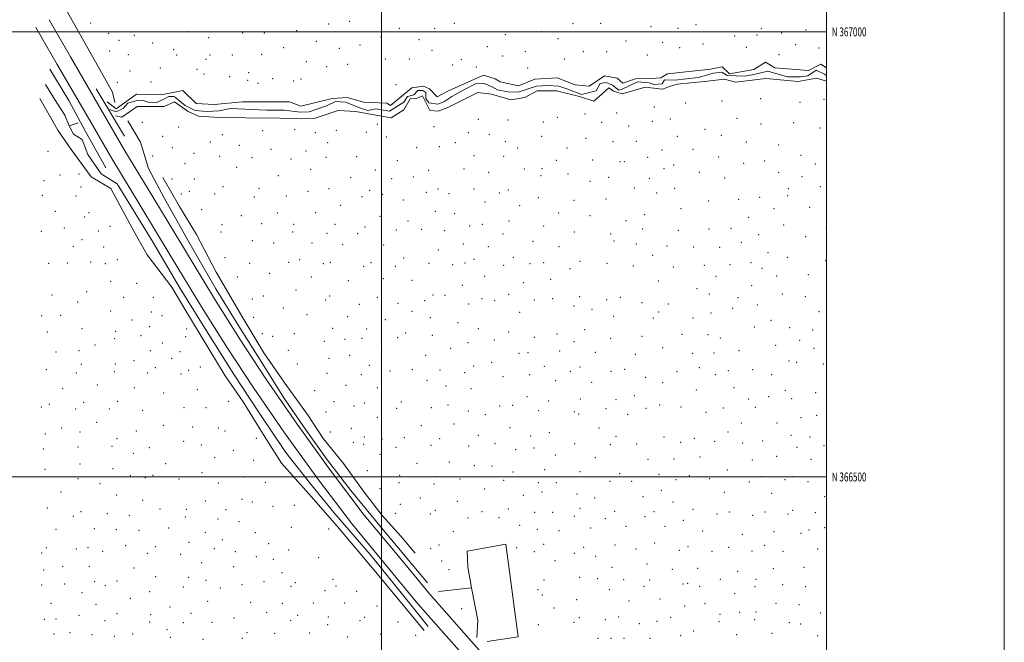
# Model space of a CAD drawing. Extents: x 2109800 to 2112700, y 364800 to 367700.
# Drawn here: x 2111593 to 2112700, y 366314 to 367014 of the extents above; entities that cross this region are included whole.
import ezdxf
from ezdxf.enums import TextEntityAlignment as Align

# ---------------------------------------------------------------- set-up
doc = ezdxf.new("R2010")
doc.units = 0
doc.header["$MEASUREMENT"] = 0
for name, color, linetype, lineweight in [('32000', 7, 'Continuous', 0), ('32001', 7, 'Continuous', 0), ('DTM HARD BREAKLINE', 7, 'Continuous', 0), ('DTM SPOT ELEVATION', 2, 'Continuous', 13)]:
    doc.layers.add(name, color=color, linetype=linetype, lineweight=lineweight)
doc.styles.add('Style-WORKING', font='WORKING.shx')

msp = doc.modelspace()

# ---------------------------------------------------------------- linework, layer by layer
at = {"layer": '32000', "flags": 128}
for points in [[(2109800, 364800), (2112700, 364800), (2112700, 367700), (2109800, 367700), (2109800, 364800)], [(2110000, 365000), (2112500, 365000), (2112500, 367500), (2110000, 367500), (2110000, 365000)], [(2112000, 367500), (2112000, 365000)], [(2112500, 367000), (2110000, 367000)], [(2110000, 366500), (2112500, 366500)]]:
    msp.add_lwpolyline(points, dxfattribs=at)
at = {"layer": 'DTM HARD BREAKLINE'}
for points in [[(2111614.01, 367080.83, 921.15), (2111685.39, 366954.52, 917.53), (2111697.52, 366932.14, 916.57), (2111700.16, 366920.77, 916.25)], [(2112500, 365847.509, 940.45), (2112495.69, 365852.51, 940.47), (2112439.05, 365920.35, 940.01), (2112380.58, 365988.22, 938.02), (2112336.49, 366040.25, 935.96), (2112287.79, 366098.17, 934.19), (2112245.23, 366148.33, 934.37), (2112188.57, 366214.58, 934.65), (2112126.24, 366286.76, 935.04), (2112053.87, 366368.62, 936.14), (2112020.83, 366408.83, 935.68), (2111980.6, 366457.09, 935.04), (2111942.78, 366507.14, 934.22), (2111905, 366559.29, 933.12), (2111870.1, 366610.32, 931.53), (2111841.34, 366653.85, 929.72), (2111812.11, 366700.03, 927.94), (2111778.37, 366756.04, 926.02), (2111742.84, 366814.71, 924.11), (2111711.64, 366866.46, 923.04), (2111686.55, 366909.64, 922.72), (2111650.32, 366971.76, 923.25), (2111626.25, 367013.34, 924.25)], [(2112500, 365821.283, 940.4), (2112482.63, 365841.44, 940.48), (2112425.99, 365909.27, 940.02), (2112367.56, 365977.1, 938.03), (2112323.4, 366029.21, 935.97), (2112274.71, 366087.13, 934.2), (2112232.2, 366137.22, 934.38), (2112175.58, 366203.42, 934.66), (2112113.35, 366275.49, 935.05), (2112040.84, 366357.51, 936.15), (2112007.64, 366397.91, 935.69), (2111967.19, 366446.44, 935.05), (2111929.01, 366496.95, 934.23), (2111891, 366549.43, 933.13), (2111855.89, 366600.77, 931.54), (2111826.96, 366644.55, 929.72), (2111797.54, 366691.03, 927.95), (2111763.71, 366747.18, 926.03), (2111728.19, 366805.86, 924.12), (2111696.9, 366857.73, 923.05), (2111671.76, 366901.03, 922.73), (2111635.51, 366963.15, 923.26), (2111611.43, 367004.76, 924.26)], [(2111691.48, 366921.23, 919.37), (2111701.57, 366913.37, 915.61), (2111724.57, 366929.96, 914.87), (2111752.44, 366929.34, 913.73), (2111776.49, 366934.06, 913.48), (2111791.69, 366919.51, 913.45), (2111811.93, 366918.54, 912.7), (2111843.57, 366921.51, 911.07), (2111896.45, 366921.38, 909.97), (2111909.23, 366916.36, 908.9), (2111944.69, 366925.3, 907.45), (2111961.55, 366926.24, 907.41), (2111980.12, 366921.09, 907.37), (2112005.88, 366919.99, 906.95), (2112010.03, 366917.27, 906.98), (2112033.89, 366936.99, 906.03), (2112047.35, 366939.06, 905.24), (2112053.86, 366936.02, 904.36), (2112062.61, 366927.14, 904.57), (2112075.38, 366933.7, 904.32), (2112114.45, 366951.24, 903.93), (2112127.78, 366947.26, 904.04), (2112133.24, 366943.98, 904.04), (2112153.92, 366939.31, 903.58), (2112172.5, 366946.79, 902.51), (2112197.27, 366948.34, 902.72), (2112217.62, 366940.52, 902.76), (2112233.37, 366939.11, 902.72), (2112250.47, 366950.57, 901.8), (2112264.89, 366948.14, 901.77), (2112271.08, 366942.48, 901.91), (2112285.39, 366947.16, 901.3), (2112303.55, 366947.54, 901.16), (2112313.83, 366948.36, 900.98), (2112321.56, 366952.93, 900.77), (2112369.83, 366958.16, 899.32), (2112382.78, 366960.77, 899.96), (2112391.02, 366952.69, 899.07), (2112418.5, 366957.86, 898.22), (2112431.57, 366965.99, 898), (2112441.96, 366959.71, 897.83), (2112479.78, 366956.49, 897.08), (2112493.88, 366963.81, 897.36), (2112500, 366959.53, 896.845)], [(2111690.09, 366847.32, 922.99), (2111666.82, 366888.89, 922.5), (2111648.63, 366922.71, 922.11), (2111627.05, 366957.93, 922.5)], [(2111694.69, 366912.63, 914.24), (2111701.87, 366910.15, 914.24), (2111709.7, 366913.85, 914.24), (2111715, 366919.93, 913.6), (2111725.14, 366923.06, 913.28), (2111730.83, 366923.45, 913.07), (2111737.74, 366920.97, 912.96), (2111747.04, 366920.76, 912.86), (2111755.38, 366924.45, 912.18), (2111760.87, 366927.42, 911.68), (2111766.55, 366927.3, 911.61), (2111768.84, 366925.7, 911.61), (2111779.24, 366917.46, 911.29), (2111790.48, 366911.78, 911.19), (2111803.36, 366910.46, 911.12), (2111817.58, 366911.18, 910.76), (2111830.3, 366913.99, 910.19), (2111870.8, 366912.05, 908.38), (2111890.42, 366911.87, 907.28), (2111908.97, 366909.91, 907.03), (2111918.79, 366910.21, 906.89), (2111938.3, 366916.74, 906.22), (2111948.23, 366921.69, 905.76), (2111959.32, 366921.18, 905.58), (2111977.49, 366913.8, 905.58), (2111984.42, 366911.84, 905.54), (2111993.5, 366913.7, 905.01), (2112008.93, 366910.77, 904.8), (2112025.17, 366921, 904.27), (2112029.19, 366927.37, 903.98), (2112036.46, 366929.27, 903.98), (2112040.7, 366934.08, 903.95), (2112046.38, 366933.95, 903.98), (2112049.69, 366931.81, 903.91), (2112049.79, 366925.1, 903.77), (2112053.3, 366920.11, 903.73), (2112063.34, 366918.86, 903.52), (2112069.86, 366921.55, 903.34), (2112079.03, 366927.54, 902.85), (2112092.62, 366934.99, 902.38), (2112105.69, 366941.67, 901.85), (2112115.25, 366941.97, 901.43), (2112124.47, 366938.41, 901.28), (2112130.33, 366934.92, 901.28), (2112142.15, 366932.59, 901.25), (2112153.51, 366932.33, 901.25), (2112166, 366936.45, 901.07), (2112174.32, 366938.84, 900.86), (2112186.99, 366939.59, 900.57), (2112199.37, 366939.06, 900.5), (2112209.37, 366935.73, 900.22), (2112224.72, 366929.45, 900.01), (2112241.09, 366933.73, 899.97), (2112245.66, 366942.15, 899.76), (2112252.66, 366943.03, 899.72), (2112259.56, 366940.04, 899.72), (2112266.67, 366934.45, 899.61), (2112270.31, 366935.66, 899.58), (2112287.54, 366943.8, 898.3), (2112300.68, 366942.73, 898.41), (2112306.32, 366940.8, 898.59), (2112315.38, 366941.63, 898.62), (2112318.06, 366945.96, 898.55), (2112329.67, 366945.7, 898.51), (2112355.82, 366948.73, 897.8), (2112372.98, 366953.77, 897.09), (2112382.55, 366954.59, 896.88), (2112388.67, 366950.84, 897.13), (2112398.48, 366950.62, 897.06), (2112408.28, 366950.4, 896.49), (2112418.65, 366951.97, 896.42), (2112434.23, 366956.02, 895.75), (2112456.3, 366949.58, 895.43), (2112470.76, 366949.52, 894.93), (2112479.05, 366950.62, 894.86), (2112488.49, 366957.13, 894.75), (2112497.94, 366952.53, 894.82), (2112500, 366951.089, 894.758)], [(2111659.11, 366897.87, 915.25), (2111649.05, 366894.55, 915.47), (2111643.89, 366906.29, 916.11), (2111634.91, 366920.43, 916.71), (2111622.2, 366940.86, 918.17)], [(2111701.13, 366905.49, 919.73), (2111707.94, 366904.02, 915.97), (2111725.31, 366916.26, 914.72), (2111755.57, 366916.11, 914.65), (2111767.26, 366921.38, 914.51), (2111782.81, 366910.5, 914.19), (2111794.27, 366905.25, 913.66), (2111811.87, 366904.07, 913.45), (2111847.64, 366903.53, 912.17), (2111924.45, 366902.6, 909.68), (2111951.22, 366911.48, 908.23), (2111971.2, 366910.5, 907.87), (2111983.25, 366908.39, 907.91), (2112010.77, 366903.57, 907.48), (2112025.18, 366912.45, 906.91), (2112032.29, 366924.66, 906.49), (2112039.15, 366925.3, 906.59), (2112046.05, 366928.04, 905.92), (2112054.11, 366911.81, 906.45), (2112063.56, 366911.07, 906.2), (2112074.7, 366915.03, 905.32), (2112108.23, 366931.91, 903.9), (2112123.71, 366929.98, 903.47), (2112145.41, 366923.71, 903.93), (2112161.26, 366926.25, 903.22), (2112174.85, 366933.84, 902.48), (2112196.68, 366933.62, 902.26), (2112222.58, 366927.25, 902.44), (2112238.78, 366922.15, 902.72), (2112248.18, 366930.36, 901.62), (2112255.44, 366937.3, 900.52), (2112260.61, 366933.5, 900.81), (2112270.54, 366930.39, 901.38), (2112296.23, 366937.97, 900.52), (2112315.65, 366935.69, 901.09), (2112324.94, 366939.17, 900.67), (2112332.35, 366941.11, 900.35), (2112363.2, 366944.1, 899.46), (2112385.37, 366947.03, 898.96), (2112397.92, 366943.59, 899.14), (2112431.95, 366947.57, 898), (2112468.45, 366944.38, 897.61), (2112489.06, 366947.87, 896.97), (2112500, 366944.423, 896.755)], [(2111679.18, 366935.97, 920.83), (2111711.15, 366882.9, 920.94)], [(2111615.78, 366925.11, 921.87), (2111636.3, 366889.4, 924.53), (2111651.08, 366867.75, 927.3), (2111673.55, 366837.26, 925.88), (2111695.88, 366823.86, 925.77), (2111719.62, 366779.66, 928.79), (2111736.58, 366749.54, 929.57), (2111764.44, 366713.14, 928.72), (2111779.9, 366686.74, 928.86), (2111797.16, 366658.21, 930.57), (2111824.31, 366613.66, 933.9), (2111844.44, 366584.27, 937.24), (2111868.06, 366546.11, 938.2), (2111887.64, 366515.68, 939.62), (2111918.18, 366481.05, 937.42), (2111949.99, 366444.56, 935.96), (2111995.62, 366390.92, 936.6), (2112047.88, 366327.65, 936.64)], [(2111649.05, 366894.55, 915.47), (2111653.84, 366885.23, 919.48), (2111663.44, 366878.97, 919.84), (2111669.91, 366862.25, 921.26), (2111684.95, 366840.6, 922.5), (2111702.84, 366829.15, 922.71), (2111742.2, 366765.38, 924.1), (2111773.63, 366711.79, 925.91), (2111801.57, 366666.97, 927.86), (2111833.58, 366615.73, 930.13), (2111862.59, 366571.93, 931.41), (2111892.39, 366527.59, 932.69), (2111920.28, 366492.24, 933.25), (2111946.4, 366460.08, 933.96), (2111987.18, 366412.86, 934.71), (2112027.13, 366363.81, 935.42), (2112052.46, 366331.94, 935.88)], [(2112051.71, 366380.89, 935.21), (2112001.74, 366440.69, 934), (2111965.63, 366484.91, 932.86), (2111938.01, 366520.52, 932.15), (2111912.24, 366556.61, 931.73), (2111890.34, 366588.94, 931.16), (2111866.71, 366626.57, 929.88), (2111839.51, 366669.28, 927.11), (2111813.62, 366711.43, 924.91), (2111782.21, 366766.07, 923.53), (2111755.89, 366812.7, 921.79), (2111737.96, 366846.52, 920.4), (2111729.15, 366876.18, 917.81), (2111714.95, 366899.92, 916.92)], [(2111754.05, 366836.42, 920.12), (2111773.06, 366803.9, 923.49), (2111792.09, 366772.42, 925.05), (2111814.03, 366730.1, 925.27), (2111844.19, 366678.64, 926.83), (2111867.79, 366639.44, 930.49), (2111891.49, 366605.23, 931.76), (2111917.52, 366568.86, 931.87), (2111934.57, 366543.22, 932.33), (2111957.1, 366515.09, 932.33), (2111980.59, 366482.99, 933.47), (2112000.79, 366456.76, 933.47), (2112021.58, 366433.4, 933.57), (2112037.73, 366414.36, 933.22)], [(2112101.06, 366375.58, 935.99), (2112096.85, 366399.09, 931.09), (2112096.19, 366416.74, 928.78), (2112139.78, 366424.44, 924.84), (2112153.51, 366320.47, 927.75), (2112118.92, 366315.19, 934.35)], [(2112107.18, 366319.66, 935.17), (2112108.14, 366339.11, 936.38), (2112101.06, 366375.58, 935.99), (2112063.87, 366371.41, 935.53)]]:
    msp.add_polyline3d(points, dxfattribs=at)
at = {"layer": 'DTM SPOT ELEVATION'}
for p in [(2111673.01, 367010.01, 918.2), (2111940.67, 367008.7, 909.8), (2111964.11, 367011.87, 908.5), (2112081.72, 367009.75, 905.1), (2112215.39, 367009.17, 901.5), (2112246.2, 367009.59, 900.6), (2112303.01, 367005.97, 900.5), (2112353.48, 367008.13, 899.4), (2111693.17, 366998.44, 917.4), (2111722.27, 366996.02, 916.2), (2111781.6, 367000.23, 914.4), (2111843.85, 366998.63, 912.3), (2111868.29, 366998.9, 911.6), (2111904.44, 367001.35, 910.4), (2111999.51, 366994.28, 907.3), (2112020.05, 367003.92, 906.7), (2112059.57, 367003.63, 905.7), (2112139.1, 366996.96, 903.4), (2112179.6, 367000.3, 902.6), (2112333.34, 367003.92, 900.1), (2112396.84, 366995.37, 899.4), (2112421.91, 366996.59, 899.1), (2112427.02, 367003.53, 898.9), (2112449.91, 366998.75, 898.6), (2112477.13, 367001.98, 898.6), (2111705.02, 366990.52, 917.1), (2111742.6, 366987.44, 915.5), (2111805.83, 366993.58, 913.9), (2111926.6, 366989.44, 909.7), (2111975.81, 366985.27, 907.6), (2112042.19, 366991.2, 906.1), (2112118.78, 366983.48, 904.5), (2112198.19, 366992.43, 902.1), (2112274.64, 366989.59, 900.9), (2112315.96, 366988.27, 900.4), (2112361.19, 366986.24, 899.9), (2112465.61, 366985.67, 898.7), (2111694.57, 366978.56, 916.8), (2111715.59, 366974.44, 916.1), (2111766.48, 366980.15, 914.9), (2111769.59, 366974.14, 914.8), (2111807.19, 366974.02, 913.6), (2111832.24, 366973.98, 912.9), (2111865.24, 366974.71, 911.7), (2111890.17, 366982.27, 910.8), (2111952.39, 366981.45, 908.1), (2112056.67, 366979.28, 905.8), (2112136.18, 366972.77, 903.9), (2112161.78, 366977.94, 903.1), (2112226.83, 366977.84, 901.8), (2112252.93, 366977.66, 901.4), (2112298.85, 366973.91, 900.8), (2112335.04, 366982.41, 900.3), (2112409.95, 366982.6, 899.3), (2112446.63, 366974.49, 899.4), (2112491.72, 366981.89, 898.3), (2111802.73, 366969.25, 913.9), (2111915.53, 366966.56, 909.8), (2111938.43, 366961.02, 908.8), (2111961.76, 366963.48, 908.3), (2112004.36, 366969.58, 907.3), (2112031.28, 366969.55, 906.5), (2112080.04, 366962.7, 905.1), (2112089.83, 366969.07, 905.1), (2112205.81, 366969.41, 902.2), (2111717.19, 366956.14, 916.3), (2111751.47, 366959.39, 915.2), (2111792.61, 366957.87, 914.2), (2111800.63, 366952.76, 915.4), (2111829.19, 366949.74, 912.9), (2111850.52, 366954.12, 912.2), (2112106.43, 366960.56, 904.4), (2112164.11, 366959.28, 903.8), (2111702.88, 366943.19, 916.6), (2111740.87, 366943.84, 915.5), (2111849.43, 366945.54, 913.4), (2111861.12, 366942.07, 912.5), (2111877.53, 366947.34, 910.7), (2111901.1, 366944.83, 910.3), (2111909.5, 366947.12, 911.3), (2112016.1, 366940.82, 906.6), (2112341.98, 366919.99, 901.5), (2112382.64, 366922.43, 901.1), (2112426.25, 366925.05, 899.9), (2112470.27, 366920.67, 898.9), (2112497.2, 366924.12, 899.1), (2112228.64, 366907.63, 904.3), (2112264.39, 366908.77, 903.3), (2112306.45, 366915.44, 902.7), (2111731.16, 366898.32, 916.3), (2111995.47, 366895.97, 908.8), (2112108.86, 366901.81, 906.4), (2112142.15, 366900.87, 905.5), (2112181.97, 366898.84, 904.9), (2112197.61, 366903.96, 904.8), (2112247.56, 366898.3, 903.4), (2112277.95, 366894.35, 902.7), (2112304.36, 366899.42, 902.4), (2112324.64, 366902.28, 901.9), (2112399.37, 366902.97, 899.9), (2112426.64, 366896.37, 899.4), (2112463.13, 366897.99, 899.2), (2111771.87, 366893.18, 915.5), (2111820.99, 366884.53, 914.3), (2111866.4, 366888.97, 913.1), (2111902.39, 366890.01, 911.7), (2111925.6, 366886.66, 911.2), (2111949.13, 366889.56, 910.1), (2111983.03, 366887.21, 909.2), (2112058.99, 366893.64, 907.5), (2112097.61, 366886.9, 906.6), (2112121.05, 366885, 906.2), (2112363.53, 366890.32, 900.9), (2112382.04, 366883.6, 900.3), (2112492.94, 366892.09, 899.6), (2111753.97, 366882.47, 917.1), (2111807.46, 366876.21, 914.6), (2111840.19, 366872.52, 913.3), (2111939.51, 366875.5, 909.7), (2112005.33, 366881.8, 908.1), (2112082.82, 366875.68, 906.7), (2112139.2, 366876.53, 905.6), (2112179.97, 366882.77, 904.8), (2112230.01, 366880.47, 903.6), (2112260.32, 366876.71, 903.2), (2112286.28, 366877.12, 902.6), (2112332.43, 366882.7, 901.3), (2112410.09, 366876.31, 899.3), (2112446.46, 366872.8, 899.3), (2111624.98, 366865.74, 929.8), (2111764.96, 366870.09, 916.8), (2111789.24, 366863.44, 915.9), (2111875.84, 366867.97, 912.1), (2111915.13, 366866.33, 911.4), (2112039.68, 366869.75, 908.5), (2112064.98, 366870.94, 907.9), (2112103.89, 366861, 906.9), (2112153.2, 366869.65, 905.8), (2112208.5, 366869.55, 904.4), (2112315.42, 366867.35, 901.8), (2112350.21, 366868.16, 900.7), (2112471.53, 366861.38, 900.7), (2111742.85, 366860.57, 918.2), (2111779.22, 366851.83, 916.8), (2111817.92, 366860.09, 914.5), (2111854.48, 366858.68, 913.2), (2111898.32, 366857.27, 911.8), (2111937.51, 366859.06, 910.1), (2111972, 366859.69, 908.8), (2112017.7, 366855.42, 908.6), (2112137.22, 366860.19, 905.8), (2112196.36, 366855.54, 904.6), (2112237.45, 366856.23, 904.1), (2112268.03, 366854.07, 902.7), (2112272.85, 366854.35, 902.4), (2112299.11, 366859.19, 901.9), (2112328.19, 366850.58, 900.9), (2112378.86, 366859.6, 900.1), (2112406.88, 366852.15, 899.6), (2112430.5, 366854.82, 899.5), (2112487.56, 366851.56, 900.9), (2111638.46, 366839.11, 929.4), (2111659.91, 366840.27, 927.7), (2111837.04, 366847.65, 914.3), (2111920.52, 366845.51, 911.7), (2111993.02, 366844.83, 908.8), (2112053.14, 366844.57, 907.9), (2112092.72, 366846.1, 906.9), (2112120.44, 366842.36, 906.2), (2112160.46, 366845.79, 905.6), (2112180.22, 366846.48, 905.1), (2112209.69, 366840.27, 904.2), (2112317.38, 366846.38, 900.9), (2112357.11, 366842.16, 900.7), (2112446.43, 366841.72, 900.4), (2111620.69, 366832.76, 931.5), (2111764.48, 366834.76, 920.1), (2111789.64, 366834.86, 918.1), (2111884.07, 366838.27, 912.6), (2111965.47, 366836.21, 910.1), (2112011.52, 366835.27, 909.1), (2112035.74, 366837, 908.8), (2112179.22, 366838.4, 905.1), (2112234.38, 366832.15, 903.5), (2112255.21, 366836.44, 902.5), (2112300.83, 366835.29, 901.5), (2112385.82, 366835.83, 900.3), (2112472.51, 366837.36, 901.1), (2111662.17, 366825.8, 928.2), (2111774.92, 366817.74, 921.5), (2111783.82, 366820.92, 921.1), (2111812.59, 366817.75, 919.1), (2111821.96, 366826.01, 917.5), (2111862.2, 366824.06, 914.5), (2111917.47, 366820.79, 912.3), (2111941.07, 366823.76, 911.1), (2111986.55, 366822.15, 909.5), (2112001.41, 366817.59, 908.9), (2112050.18, 366819.75, 908.6), (2112063.42, 366823.43, 908.3), (2112075.94, 366818.07, 907.9), (2112103.91, 366823.53, 907.5), (2112132.24, 366819.1, 907.1), (2112142.6, 366822.36, 906.8), (2112284.26, 366824.56, 901.8), (2112309.07, 366818.98, 901.4), (2112329.47, 366824.13, 900.9), (2112457.39, 366823.93, 900.9), (2112493.06, 366825.92, 901.9), (2111618.59, 366816.54, 931.4), (2111656.71, 366815.57, 928.5), (2111857.02, 366814.4, 916.1), (2111893.15, 366815.76, 913.4), (2111978.01, 366814.86, 909.4), (2112024.46, 366811.21, 909.1), (2112116.42, 366809.01, 908.1), (2112176.19, 366813.8, 905.6), (2112216.35, 366810.78, 903.5), (2112252.13, 366812.18, 902.5), (2112367.59, 366809.99, 900.4), (2112401.52, 366811.91, 899.9), (2112425.03, 366814.29, 900.3), (2112456.32, 366815.83, 901.1), (2111633.21, 366798.26, 930.2), (2111671.38, 366796.95, 929.3), (2111797.9, 366800.24, 922.5), (2111882.79, 366796.51, 915.3), (2111926.12, 366796.95, 913.1), (2111954.07, 366805.05, 911.1), (2112060.45, 366798.47, 908.9), (2112082.27, 366795.76, 909.4), (2112155.37, 366804.63, 907.1), (2112199.28, 366796.42, 904.9), (2112295.6, 366794.83, 901.4), (2112336.67, 366801.37, 900.7), (2112441.03, 366801.22, 901.3), (2112481.08, 366802.75, 902.6), (2111666.51, 366791.98, 929.8), (2111842.37, 366793.54, 918.6), (2111865.37, 366784.46, 916.9), (2111901.11, 366783.86, 915.1), (2111947.67, 366783.84, 912.7), (2111998.43, 366792.63, 909.8), (2112029.77, 366787.35, 910.1), (2112113.4, 366783.91, 909.8), (2112143.18, 366787.4, 908.1), (2112234.33, 366793.39, 903.1), (2112274.72, 366788.04, 902.3), (2112412.68, 366791.64, 900.5), (2111617.51, 366775.96, 931.8), (2111643.52, 366779.8, 930.3), (2111681.6, 366776.24, 931.4), (2111694.95, 366781.46, 930.8), (2111819.57, 366775.02, 922.3), (2111820.62, 366783.39, 921.8), (2111900.05, 366775.29, 916.1), (2111938.79, 366773.75, 913.9), (2111973.02, 366773.23, 911.3), (2111981.54, 366780.67, 910.8), (2112016.48, 366777.49, 910.3), (2112045.25, 366778.28, 909.8), (2112070.99, 366776.61, 909.4), (2112098.89, 366781.77, 910.1), (2112136.5, 366772.78, 908.6), (2112182.3, 366781.73, 905.9), (2112216.79, 366775.07, 904.1), (2112257.55, 366772.93, 902.6), (2112293.5, 366778.53, 901.5), (2112333.43, 366776.88, 900.9), (2112368.15, 366778.73, 900.8), (2112392.68, 366779.43, 900.6), (2112451.93, 366782.92, 902.9), (2112499.9, 366780.26, 904.3), (2111663.25, 366766.66, 932.4), (2111854.89, 366765.26, 919.1), (2111878.62, 366762.79, 918.1), (2111921.93, 366762.86, 916.8), (2112091.83, 366761.69, 910.4), (2112170.13, 366764.53, 906.5), (2112261.45, 366765, 902.9), (2112286.37, 366761.63, 902.1), (2112404.49, 366763.6, 900.9), (2112423.81, 366772.15, 901.8), (2112476.71, 366769.85, 904.4), (2111653.65, 366759.17, 932.7), (2111687.79, 366758.37, 932.9), (2111956.32, 366760.91, 914.1), (2112002.53, 366760.64, 911.5), (2112063.94, 366754.77, 910.6), (2112120.07, 366758.7, 909.7), (2112199.52, 366758.65, 905.4), (2112321, 366759.29, 901.5), (2112350.75, 366758.44, 901.4), (2112380.11, 366758.03, 901.2), (2112434.48, 366752.06, 903.3), (2111625.71, 366739.85, 934.8), (2111646.98, 366740.3, 935.2), (2111672.93, 366741.55, 934.9), (2111689.64, 366739.68, 934.1), (2111702.99, 366744.12, 933.4), (2111824.23, 366746.41, 923.3), (2111851.76, 366740.11, 920.5), (2111895.8, 366740.94, 920.7), (2111908.02, 366744.25, 920.2), (2111934.67, 366739.64, 917.9), (2111942.48, 366741.24, 917.4), (2111988.31, 366740.6, 912.9), (2112024.77, 366745.81, 911.3), (2112053.49, 366740.16, 911.3), (2112093.93, 366740.47, 911.1), (2112103.9, 366744.41, 911.1), (2112148.2, 366746.75, 908.9), (2112167.05, 366739.54, 907.8), (2112182.15, 366740.87, 906.7), (2112222.92, 366742.28, 904.6), (2112253.32, 366740.13, 903.4), (2112304.74, 366748.99, 901.8), (2112415.12, 366740.72, 902.4), (2112456.13, 366746.86, 904.9), (2112499.15, 366743.01, 906.5), (2111874.4, 366728.61, 922.1), (2111980.08, 366736.47, 913.5), (2112015.57, 366736.48, 911.6), (2112079.82, 366738.34, 910.9), (2112137.13, 366737.76, 909.6), (2112211.66, 366734.11, 905.1), (2112283.15, 366736.91, 902.5), (2112327.98, 366735.78, 902.2), (2112362.75, 366737.9, 901.6), (2112391.76, 366738.55, 901.7), (2112427.79, 366734.3, 903.4), (2111695.6, 366719.65, 934.6), (2111724.7, 366717.38, 933.4), (2111837.74, 366724.46, 923.5), (2111921.19, 366724.72, 920.6), (2111962.86, 366720.64, 917.1), (2112001.9, 366722.72, 913.5), (2112034.19, 366720.92, 912.2), (2112115.99, 366725.33, 910.9), (2112159.5, 366718.36, 909.8), (2112189.93, 366722.17, 907.5), (2112310.98, 366720.1, 902.6), (2112375.78, 366725.46, 902.1), (2112444.31, 366725.66, 904.5), (2112479.85, 366727.36, 906.8), (2111668.64, 366708.27, 936.7), (2111903.79, 366709.9, 924.4), (2112090.92, 366715.39, 912.1), (2112354.41, 366711.53, 902.7), (2112416.18, 366714.93, 903.6), (2111629.66, 366704.43, 938.9), (2111658.57, 366696.57, 937.4), (2111710.12, 366701.6, 934.4), (2111743.45, 366701.79, 932.9), (2111854.75, 366699.73, 924.5), (2111867.2, 366703.17, 924.5), (2111937.29, 366698.71, 921.8), (2111941.8, 366703.24, 920.6), (2111995.44, 366701.73, 915.4), (2112018.69, 366695.21, 914.8), (2112048.5, 366698.22, 913.7), (2112057.85, 366704.34, 913.6), (2112071.17, 366704.1, 913.4), (2112112.91, 366700.27, 912.3), (2112127.29, 366698.02, 911.5), (2112143.02, 366704.97, 911.1), (2112171.9, 366698.65, 909.7), (2112192.26, 366700.29, 908.9), (2112222.89, 366702.68, 906.6), (2112253.02, 366698.98, 905.1), (2112268.51, 366701.95, 904.5), (2112292.9, 366695.76, 904.4), (2112368.3, 366705.36, 903.1), (2112400.67, 366701.52, 903.7), (2112450.58, 366705.59, 906.8), (2112476.53, 366702.58, 907.9), (2111695.66, 366686.39, 935.2), (2111741.34, 366685.27, 933.4), (2111889.48, 366689.94, 925.8), (2111975.03, 366694.09, 917.2), (2112034.28, 366686.12, 914.5), (2112097.78, 366694.25, 913.1), (2112155.34, 366684.99, 911.7), (2112216.5, 366691.94, 908.6), (2112236.44, 366688.46, 907.1), (2112311.32, 366685.14, 904.8), (2112322.51, 366694.48, 904.1), (2112370.31, 366684.3, 903.8), (2112394.49, 366689.38, 903.7), (2112422.23, 366693.01, 905.2), (2112491.55, 366685.51, 908.4), (2111618.17, 366681.09, 939.7), (2111639.4, 366681.7, 939.3), (2111719.49, 366676.28, 934.1), (2111753.36, 366681.08, 932.9), (2111856.31, 366679.46, 926.3), (2111916.05, 366682.33, 924.7), (2111961.88, 366680.11, 919.8), (2112004.37, 366676.74, 916.3), (2112054.8, 366679.04, 915.1), (2112085.88, 366673.4, 914.8), (2112260.76, 366680.51, 907.1), (2112305.51, 366678.64, 904.8), (2112350.02, 366678.74, 903.4), (2112437.72, 366676.13, 906.9), (2111624.28, 366662.89, 940.2), (2111663.28, 366666.66, 938.6), (2111701.05, 366663.55, 935.6), (2111739.25, 366668.95, 932.9), (2111781.01, 366666.12, 931.6), (2111944.93, 366667.03, 923.5), (2111983.36, 366666.06, 918.6), (2112108.79, 366666.61, 914.6), (2112142.81, 366662.97, 913.9), (2112228.35, 366665.4, 909.8), (2112418.9, 366668.28, 906.1), (2112458.82, 366667.71, 908.3), (2112484.48, 366664.93, 909.3), (2111699.98, 366655.22, 936.1), (2111729.67, 366658.75, 933.9), (2111779.95, 366657.74, 931.9), (2111866.04, 366660.9, 928.1), (2111877.57, 366657.92, 928.2), (2111901.81, 366660.91, 927.3), (2111935.66, 366652.33, 925.1), (2111958.82, 366654.56, 922.5), (2111978.11, 366655.84, 920.5), (2112018.25, 366656.39, 917.8), (2112027.07, 366661.69, 916.8), (2112056.97, 366659.17, 916.5), (2112097.35, 366650.81, 915.3), (2112126.94, 366653.98, 914.4), (2112171.75, 366656.85, 913.5), (2112197.33, 366660.54, 913.1), (2112216.51, 366652, 912.1), (2112257.54, 366655.66, 907.6), (2112292.93, 366658.06, 905.9), (2112337.78, 366660.1, 903.8), (2112367.06, 366659.82, 904.3), (2112380.81, 366656.27, 904.6), (2112469.94, 366653.41, 909.5), (2111634.05, 366640.34, 940.8), (2111660.08, 366641.88, 939.5), (2111677.99, 366648.2, 938.6), (2111740.1, 366641.88, 933.9), (2111753.8, 366650.42, 933.1), (2111773.53, 366640.79, 933.1), (2111895.43, 366642.23, 929.2), (2112000.25, 366642.45, 920.2), (2112077.59, 366644.45, 916.6), (2112200.05, 366641.37, 914.1), (2112240.39, 366639.86, 909.9), (2112315.96, 366645.07, 905.3), (2112401.79, 366641.85, 905.6), (2112442.84, 366647.98, 908.2), (2112486.13, 366644.53, 909.1), (2111721.76, 366630.77, 935.9), (2111764.24, 366633.32, 933.6), (2111940.82, 366633.23, 926.1), (2111964.17, 366636.64, 923.2), (2112049.7, 366636.8, 918.2), (2112123.87, 366628.78, 915.8), (2112154.66, 366638.85, 914.9), (2112164.5, 366639.55, 914.8), (2112285.28, 366637.66, 906.9), (2112349.65, 366638.98, 905.2), (2112373.83, 366639.37, 905.2), (2112458.17, 366630.27, 909.4), (2112466.65, 366628.83, 909.8), (2111623.1, 366620.43, 942.7), (2111662.52, 366626.5, 939.9), (2111699.55, 366618.38, 937.6), (2111700.61, 366626.78, 937.1), (2111745.9, 366622.7, 935.1), (2111783.38, 366619.73, 934.2), (2111796.26, 366623.42, 933.9), (2111905.21, 366626.75, 929.8), (2111986.26, 366625.31, 921.9), (2112009.53, 366618.94, 920.9), (2112034.8, 366620.46, 920.1), (2112065.7, 366620.32, 919.1), (2112103.63, 366624.53, 917.1), (2112182.81, 366624.4, 915.3), (2112212.29, 366618.51, 914.2), (2112222.96, 366623.36, 912.9), (2112257.82, 366618.61, 909.5), (2112273.14, 366620.84, 908.8), (2112332.28, 366618.39, 906.7), (2112357.2, 366622.67, 906.1), (2112389.71, 366619.26, 906.1), (2112416.97, 366620.64, 907.4), (2112496.7, 366626.86, 908.5), (2111656.86, 366616.85, 940.8), (2111736.91, 366616.66, 935.7), (2111774.66, 366615.74, 934.3), (2111938.76, 366616.31, 927.2), (2111977.28, 366615.05, 922.8), (2112050.94, 366608.68, 919.7), (2112093.27, 366617.01, 917.9), (2112136.67, 366612.79, 916.7), (2112166.57, 366615.03, 915.9), (2112195.88, 366608.13, 915.7), (2112296.74, 366612.07, 908.1), (2112375.3, 366614.9, 906.2), (2112438.4, 366614.94, 909.1), (2111641.62, 366599.21, 943.4), (2111680.64, 366603.23, 939.7), (2111722.26, 366600.23, 937.2), (2111793.07, 366598.25, 935.1), (2111924.9, 366597.07, 930.1), (2111960.09, 366602.85, 925.4), (2111995.18, 366600.27, 922.9), (2112072.46, 366602.16, 919.6), (2112100.53, 366599.18, 918.8), (2112236.06, 366606.27, 912.5), (2112315.81, 366606.06, 907.9), (2112353.82, 366597.52, 907.6), (2112396.18, 366600.25, 907.7), (2112453.81, 366597.35, 909.8), (2111703.47, 366584.78, 939.1), (2111754.94, 366594.43, 936.1), (2111828.19, 366585.12, 937.8), (2111946.4, 366584.7, 928.2), (2112022.17, 366584.33, 922.8), (2112163.49, 366590.2, 916.7), (2112187.8, 366585.38, 916.8), (2112223.64, 366587.56, 914.5), (2112263.55, 366586.69, 911.1), (2112284.26, 366591.3, 909.9), (2112412.56, 366587.6, 908.6), (2112435.07, 366590.22, 909.4), (2112461.16, 366587.86, 910.2), (2112488.08, 366594.64, 908.9), (2111617.75, 366578.68, 944.6), (2111626.47, 366581.69, 944.5), (2111656.12, 366576.31, 943.1), (2111665.33, 366583.75, 941.9), (2111694.22, 366576.41, 939.9), (2111731.61, 366574.73, 937.8), (2111778.05, 366577.84, 936.1), (2111802.89, 366577.77, 936.6), (2111968.95, 366579.77, 925.7), (2111981.16, 366582.97, 924.9), (2112016.88, 366576.93, 923.6), (2112055.89, 366577.75, 921.6), (2112074.75, 366580.75, 920.7), (2112097.45, 366574.02, 919.9), (2112132.6, 366579.57, 917.8), (2112147.46, 366580.36, 917.6), (2112176.57, 366574.38, 917.4), (2112216.55, 366573.3, 915.8), (2112252.43, 366576.62, 912.6), (2112297.24, 366577.26, 909.9), (2112312.53, 366581.02, 909.1), (2112336.63, 366578.65, 908.7), (2112384.17, 366577.65, 908.2), (2112420.07, 366578.06, 909.1), (2111937.55, 366572.93, 929.2), (2111995.41, 366566.85, 925.5), (2112116.71, 366569.99, 918.8), (2112221.51, 366570.73, 915.7), (2112276.47, 366570.49, 911.5), (2112364.86, 366572.74, 908.5), (2112471.32, 366566.55, 909.8), (2112489.11, 366569.37, 909.5), (2111640.5, 366554.97, 944.4), (2111679.74, 366561.2, 941.7), (2111724.28, 366551.8, 939.7), (2111754.73, 366557.88, 937.6), (2111787.73, 366556.11, 937.7), (2111816.59, 366554.94, 938.4), (2111823.99, 366551.72, 938.6), (2111965.91, 366554.53, 926.9), (2112044.87, 366557.8, 923.4), (2112081.33, 366559.31, 921.9), (2112144.37, 366555.28, 918.6), (2112244.46, 366554.84, 914.7), (2112404.39, 366560.62, 909.8), (2112444.43, 366560.51, 910.3), (2111622.14, 366548.24, 946.1), (2111661.04, 366550.42, 943.3), (2111702.58, 366542.84, 940.8), (2111777.69, 366540.18, 938.4), (2111859.28, 366543.43, 939.8), (2111942.27, 366550.6, 930.9), (2111980.77, 366544.97, 927.3), (2112000.35, 366542.55, 926.5), (2112025.61, 366544.09, 925.7), (2112065.27, 366542.89, 923.8), (2112108.65, 366546.66, 921.1), (2112167.76, 366546.11, 919.3), (2112188.55, 366549.68, 918.4), (2112263.43, 366545.61, 912.9), (2112317.52, 366544.95, 911.1), (2112351.58, 366543.32, 910.6), (2112389.45, 366550.33, 909.9), (2112428.4, 366540.57, 910.6), (2112460.21, 366546.84, 910.1), (2112481.46, 366545.03, 909.9), (2111619.99, 366531.6, 946.5), (2111658.9, 366533.84, 943.7), (2111697.01, 366534.41, 941.8), (2111738.98, 366533.09, 939.3), (2111797.58, 366535.77, 938.8), (2111833.49, 366530.08, 939.2), (2111968.2, 366538.8, 927.9), (2111979.76, 366536.5, 927.8), (2112016.12, 366533.46, 926.3), (2112055.56, 366535.58, 924.8), (2112097.77, 366534.66, 922.7), (2112127.44, 366537.38, 920.6), (2112150.89, 366530.8, 920.3), (2112171.38, 366532.72, 918.5), (2112217.27, 366537.37, 916.8), (2112256.99, 366536.44, 913.5), (2112286.82, 366536.86, 912.2), (2112336.39, 366538.81, 911.1), (2112374.35, 366539.88, 910.3), (2112405.95, 366538, 909.9), (2112466.88, 366533.36, 910.5), (2112497.45, 366535.15, 909.8), (2111721.07, 366526.69, 940.8), (2111812.42, 366521.52, 939.4), (2111856.18, 366518.53, 940.1), (2111998.31, 366525.51, 927.9), (2112195.17, 366524.53, 918.5), (2112240.13, 366521.5, 915.7), (2112299.34, 366519.71, 912.8), (2112328.78, 366520, 912.4), (2112358.09, 366522.41, 911.5), (2112416.81, 366519.09, 911.3), (2112443.98, 366523.3, 911.1), (2112482.56, 366519.7, 910.7), (2111621.6, 366508.49, 947.4), (2111660.99, 366514.64, 944.5), (2111698.32, 366509.23, 942.8), (2111757.48, 366514.78, 940.7), (2111983.96, 366506.89, 929.6), (2112039.8, 366515.31, 926.6), (2112076.16, 366516.87, 925.1), (2112104.49, 366512.8, 923.6), (2112124.35, 366512.13, 922.3), (2112183.34, 366508.07, 919.8), (2112388.56, 366507.74, 912.1), (2111658.87, 366497.97, 945.1), (2111717.84, 366501.45, 942.1), (2111734.7, 366499.22, 941.9), (2111743.13, 366501.79, 941.4), (2111772.35, 366497.77, 941.3), (2111798.17, 366504.98, 940.3), (2111846.18, 366499.98, 939.9), (2112020.51, 366501.79, 928.1), (2112060.12, 366500.46, 926.4), (2112088.12, 366497.87, 924.9), (2112137.11, 366496.3, 922.2), (2112147.74, 366505.64, 921.3), (2112223.12, 366505.93, 917.3), (2112267.68, 366503.56, 914.4), (2112311.93, 366502.98, 913.6), (2112330.84, 366496.9, 913.5), (2112346.03, 366501.54, 912.9), (2112368.7, 366497.99, 912.5), (2112427.69, 366500.31, 912.1), (2112453.61, 366497.07, 911.8), (2112462.46, 366500.25, 911.4), (2111683.58, 366492.59, 943.5), (2111816.62, 366493.16, 940.4), (2111869.51, 366493.98, 940.4), (2111998.1, 366486.88, 929.8), (2112019.51, 366493.42, 928.2), (2112059.12, 366492.25, 926.5), (2112115.97, 366486.37, 923.8), (2112176.16, 366493.5, 920.1), (2112196.54, 366493.57, 919.1), (2112256.92, 366495.19, 915.3), (2112281.3, 366494.96, 914.3), (2112314.68, 366484.91, 914.1), (2112413.5, 366494.23, 912.3), (2112479.29, 366494.87, 911.2), (2111639.63, 366483.16, 947.1), (2111702.4, 366479.58, 943.7), (2111731.49, 366473.77, 943.9), (2111843.07, 366474.84, 940.4), (2112043.61, 366476.33, 928.1), (2112159.35, 366479.29, 921.3), (2112180.21, 366483.08, 920.4), (2112219.89, 366480.95, 918.1), (2112239.57, 366476.46, 916.9), (2112293.8, 366477.89, 914.9), (2112385.22, 366482.66, 913.1), (2112438.45, 366481.69, 912.7), (2112498.14, 366477.79, 911.7), (2111624.33, 366465.26, 949.3), (2111751, 366463.85, 944.9), (2111780.49, 366463.53, 942.5), (2111801.95, 366473.16, 941.3), (2111825.1, 366463.14, 940.9), (2111854.68, 366471.82, 940.2), (2111878.15, 366467.01, 938.9), (2111901.83, 366468.29, 938.4), (2112021.23, 366469.37, 929.5), (2112060.56, 366462.58, 927.5), (2112085.03, 366472.63, 925.9), (2112142.52, 366463.89, 922.7), (2112223.13, 366464.75, 918.4), (2112327.51, 366471.72, 915.1), (2112350.19, 366463.7, 914.9), (2111653.51, 366455.84, 947.2), (2111662.37, 366461.05, 946.3), (2111691.94, 366458.92, 944.9), (2111716.71, 366456.9, 944.6), (2111779.43, 366455.08, 942.9), (2111816.06, 366452.9, 941.2), (2112015.4, 366459.31, 931.2), (2112055.02, 366458.54, 927.9), (2112097.24, 366453.96, 926.3), (2112112.83, 366460.98, 925.6), (2112131.92, 366454.13, 924.3), (2112171.94, 366460.15, 920.6), (2112192.32, 366460.13, 920.1), (2112216.65, 366455.77, 919.3), (2112251.49, 366453.11, 917.5), (2112262.15, 366461.42, 917.2), (2112296.02, 366455.25, 916.6), (2112306.34, 366460.96, 916.2), (2112377.04, 366458.23, 914.5), (2112390.89, 366460.47, 914.2), (2112417.15, 366456.91, 914.1), (2112431.01, 366460.47, 913.7), (2112456.85, 366458.33, 913.4), (2112462.05, 366462.43, 913.1), (2112487.57, 366460.06, 912.7), (2111634.21, 366441.14, 949.3), (2111677.15, 366441.96, 946.6), (2111702.07, 366440.77, 945.9), (2111760.86, 366442.59, 945.2), (2111839.98, 366449.81, 940.6), (2111898.8, 366443.27, 938.2), (2111940.6, 366441.37, 937.7), (2112155.13, 366445.76, 922.9), (2112174.97, 366441.3, 921.6), (2112235.25, 366442.82, 919.1), (2112274.63, 366444.46, 917.6), (2112318.67, 366444.45, 916.9), (2112339.35, 366451.3, 915.8), (2112498.13, 366442.93, 913.3), (2111727.25, 366440.17, 945.8), (2111801.92, 366437.36, 942.1), (2111820.9, 366429.68, 941.6), (2111858.19, 366437.58, 939.9), (2112080.88, 366438.77, 928.6), (2112199.43, 366439.83, 920.4), (2112360.78, 366439.24, 915.7), (2112405.69, 366435.55, 915.2), (2112441.16, 366438.57, 914.4), (2112471.58, 366436.5, 913.9), (2112480.34, 366440.25, 913.6), (2111623.36, 366420.76, 951.6), (2111656.96, 366418.98, 948.7), (2111669.89, 366420.75, 948.8), (2111712.42, 366422.92, 947.1), (2111745.65, 366421.87, 946.6), (2111783.78, 366426.73, 943.5), (2111811.9, 366419.46, 941.7), (2111873.03, 366425.04, 939.8), (2112055.41, 366419.64, 932.1), (2112064.78, 366423.54, 930.9), (2112151.95, 366420.49, 924.4), (2112182.38, 366424.14, 922.1), (2112227.08, 366420.9, 920.1), (2112262.46, 366423.42, 919.4), (2112285.99, 366418.96, 918.7), (2112306.91, 366425.98, 918.2), (2112344.52, 366421.57, 917.4), (2112390.34, 366420.89, 916.1), (2112430.69, 366423.24, 915.1), (2112490.36, 366419.16, 914.2), (2111617.81, 366414.76, 952.2), (2111686.57, 366416.57, 948.1), (2111736.63, 366414.37, 946.8), (2111774.16, 366413.08, 944.5), (2111835.82, 366416.08, 941.5), (2111859.27, 366410.41, 940.8), (2111878.26, 366407.55, 940.3), (2111895.75, 366418.02, 939.1), (2111929.46, 366409.36, 937.9), (2112171.8, 366416.04, 923.1), (2112216.7, 366414.33, 920.9), (2112240.61, 366410.88, 919.1), (2112334.87, 366417.63, 918.1), (2112371.38, 366416.29, 916.7), (2112416.59, 366416.82, 915.6), (2112451.27, 366416.58, 914.9), (2111641.66, 366399.78, 950.5), (2111671.76, 366399.53, 949.9), (2111721.89, 366397.76, 948.3), (2111797.71, 366403.55, 943.4), (2111833.73, 366399.2, 942.1), (2112067.78, 366405.58, 931.9), (2112195.11, 366406.11, 922.4), (2112259.22, 366398.4, 920.1), (2112298.5, 366402.12, 919.2), (2112326.8, 366396.24, 918.4), (2112355.15, 366397.46, 917.7), (2112440.33, 366396.86, 915.6), (2112474.77, 366398.42, 914.9), (2111620.15, 366395.56, 952.5), (2111745.98, 366387.98, 947.5), (2111783.41, 366387.08, 944.6), (2111888.25, 366392.31, 941.7), (2112075.65, 366396.04, 932.7), (2112222.7, 366387.09, 922.1), (2112242.81, 366385.88, 920.4), (2112400.14, 366393.88, 916.6), (2111618, 366378.74, 953.3), (2111643.82, 366379.78, 951.9), (2111677.52, 366382.28, 951.8), (2111689.37, 366377.77, 951.6), (2111702.71, 366383.1, 950.9), (2111777.41, 366376.38, 945.3), (2111802.88, 366383.96, 943.7), (2111818.64, 366375.4, 943.1), (2111843.29, 366379.18, 943.4), (2111867.82, 366382.4, 943.3), (2111898.07, 366377.01, 942.9), (2111902.97, 366381.2, 941.6), (2111945.48, 366384.92, 938.4), (2111948.99, 366377.52, 938.1), (2112182.77, 366384.37, 924.4), (2112272.09, 366384.6, 920.3), (2112295.17, 366377.09, 919.5), (2112301.41, 366384.27, 919.2), (2112338.89, 366379.75, 918.7), (2112344.1, 366380.51, 918.5), (2112357.45, 366377.23, 917.6), (2112380.72, 366384.97, 917.4), (2112419.77, 366376.74, 916.6), (2112420.88, 366385, 916.4), (2112451.01, 366378.94, 915.2), (2112476.59, 366376.61, 915.2), (2111663.37, 366369.91, 953.3), (2111717.59, 366363.67, 951.3), (2111739.21, 366371.23, 949.3), (2111936.61, 366372.16, 939.2), (2111972.18, 366371.55, 938.4), (2112175.92, 366373.4, 925.2), (2112180.65, 366367.55, 924.9), (2112255.95, 366373.26, 920.8), (2112396.8, 366368.76, 917.4), (2111628.32, 366358.14, 953.9), (2111679, 366356.89, 954.1), (2111762.09, 366354, 947.8), (2111804.57, 366360.44, 944.4), (2111852.99, 366359.15, 944.9), (2111888.49, 366358.08, 944.8), (2111923.37, 366358.49, 940.8), (2111958.56, 366358.28, 938.9), (2111994.88, 366355.02, 938.5), (2112089.89, 366351.97, 936.45), (2112193.87, 366352.89, 924.1), (2112219.45, 366362.09, 922.5), (2112278.26, 366360.59, 920.4), (2112313.09, 366362.8, 919.8), (2112340.73, 366355.22, 919.9), (2112363.5, 366357.83, 918.7), (2112443.45, 366358.1, 916.3), (2112469.22, 366356.69, 915.9), (2111660.11, 366344.54, 955.4), (2111702.73, 366346.28, 953.6), (2111740.62, 366345.39, 950.5), (2111785.99, 366346.65, 946.6), (2111834.17, 366341.66, 946.5), (2111870.9, 366347.63, 946.3), (2111905.77, 366344.67, 944.1), (2111940.38, 366342.58, 940.5), (2111980.9, 366342.26, 939.1), (2112222.31, 366342.1, 922.8), (2112266.62, 366342.77, 921.3), (2112324.86, 366342.31, 920.6), (2112380.32, 366345.69, 918.8), (2112402.52, 366348.1, 917.9), (2112420.72, 366348.15, 917.4), (2112493.64, 366347.11, 916.1), (2111621.18, 366339.99, 955.5), (2111634.02, 366340.45, 955.5), (2111689.16, 366338.75, 955.3), (2111739.55, 366336.93, 950.9), (2111777.06, 366336.33, 947.4), (2111809.27, 366336.88, 946.2), (2111897.84, 366338.61, 944.2), (2111939.36, 366334.14, 940.9), (2111975.86, 366338.75, 939.2), (2112018.52, 366337.05, 938.3), (2112176.4, 366333.91, 926.2), (2112216.16, 366336.69, 923.7), (2112251.6, 366339.74, 921.8), (2112289.59, 366335.22, 920.7), (2112309.76, 366337.7, 920.6), (2112379.2, 366337.3, 919.3), (2112419.59, 366339.68, 917.7), (2112458.38, 366336.41, 916.4), (2112471.08, 366334.76, 915.9), (2111631.85, 366323.58, 956.7), (2111649.73, 366325.06, 956.9), (2111674.7, 366322.96, 956.9), (2111699.52, 366320.88, 955.7), (2111720.43, 366323.75, 953.5), (2111758.85, 366328.42, 949.8), (2111762.47, 366319.86, 949.9), (2111843.47, 366318.84, 948.2), (2111848.81, 366325.01, 947.6), (2111879.92, 366324.29, 946.4), (2111919.31, 366324.55, 942.9), (2111961.55, 366320.4, 940.7), (2111999.04, 366323.51, 939.2), (2112038.47, 366322.11, 938.5), (2112272.71, 366318.73, 921.8), (2112301.87, 366318.86, 921.6), (2112336.25, 366321.56, 921.4), (2112350.73, 366326.82, 920.3), (2112399.14, 366322.9, 918.7), (2112438.95, 366324.46, 917.5), (2112490.29, 366321.84, 916.8), (2111799.26, 366317.71, 947.8), (2112243.41, 366318.55, 922.9), (2112258.03, 366318.58, 922.3)]:
    msp.add_point(p, dxfattribs=at)

# ---------------------------------------------------------------- texts
at = {"layer": '32001', "style": 'Style-WORKING', "width": 0.67}
for s, p in [('N 367000', (2112506, 367000)), ('N 366500', (2112506, 366500))]:
    msp.add_text(s, height=10, dxfattribs=at).set_placement(p, align=Align.MIDDLE_LEFT)

doc.saveas('drawing.dxf')
